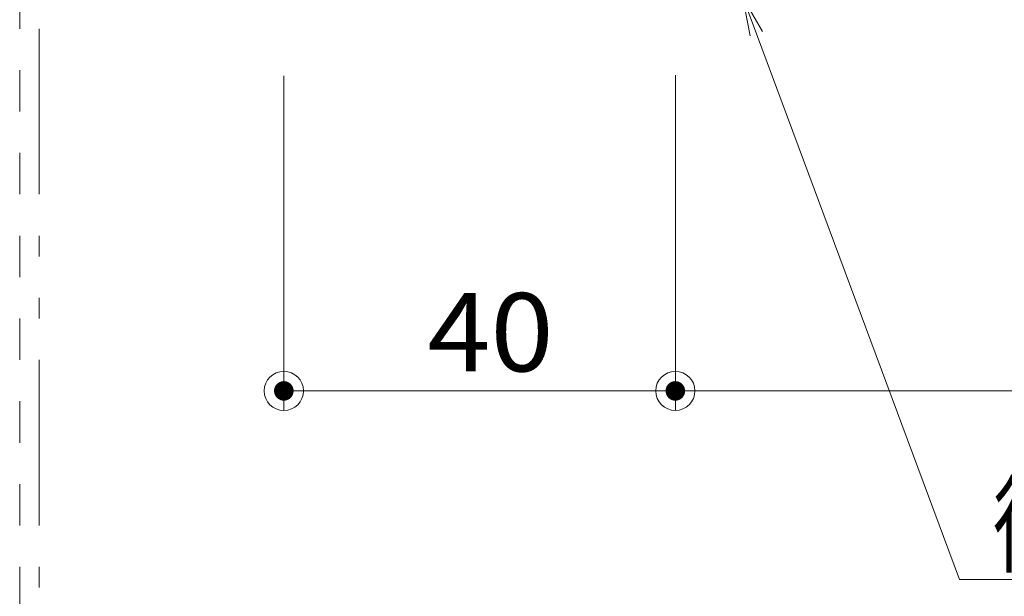
# Model space of a CAD drawing. Units: millimetres. Extents: x -800 to 7791, y -554 to 554.
# Drawn here: x 92 to 192, y -338 to -279 of the extents above; entities that cross this region are included whole.
import ezdxf

# ---------------------------------------------------------------- set-up
doc = ezdxf.new("R2010")
doc.units = ezdxf.units.MM
doc.header["$LTSCALE"] = 5
doc.linetypes.add('JWW_DASHED1', pattern=[1.693333, 0.846667, -0.846667])
doc.linetypes.add('JWW_PHANTOM1', pattern=[6.773333, 3.386667, -0.846667, 0.423333, -0.846667, 0.423333, -0.846667])
for name, color, linetype in [('MAZ_M', 7, 'Continuous'), ('sunpou', 7, 'Continuous'), ('YEL_SSD', 7, 'Continuous')]:
    doc.layers.add(name, color=color, linetype=linetype)
doc.styles.add('ＭＳ ゴシック', font='msgothic.ttc', dxfattribs={"height": 1})

# ---------------------------------------------------------------- blocks, each defined once
blk = doc.blocks.new('_ORIGIN_0-4_')
at = {"layer": 'sunpou', "color": 1, "linetype": 'Continuous', "lineweight": 5}
blk.add_line((0, 0), (-1, 0), dxfattribs=at)
blk.add_circle((0, 0), 0.5, dxfattribs=at)
blk = doc.blocks.new('MLeader38_0-4_')
at = {"layer": 'sunpou', "color": 7, "linetype": 'Continuous', "lineweight": 13}
for p, q in [((33.237, -56.075), (33.083, -55.279)), ((33.083, -55.279), (33.487, -55.983)), ((33.083, -55.279), (33.362, -56.029))]:
    blk.add_line(p, q, dxfattribs=at)
at = {"layer": 'sunpou', "color": 1, "linetype": 'Continuous', "lineweight": 5}
for p, q in [((33.362, -56.029), (37.511, -67.191)), ((37.511, -67.191), (37.799, -67.191)), ((37.799, -67.191), (52.827, -67.191))]:
    blk.add_line(p, q, dxfattribs=at)
at = {"layer": 'sunpou', "color": 2, "linetype": 'Continuous', "lineweight": 13, "style": 'ＭＳ ゴシック', "width": 0.697913}
blk.add_text('後付け照明LEDユニット', height=1.6002, dxfattribs=at).set_placement((38.199, -66.871))

msp = doc.modelspace()

# ---------------------------------------------------------------- linework, layer by layer
at = {"layer": 'DEFPOINTS', "color": 7, "linetype": 'Continuous', "lineweight": 5, "const_width": 1}
for points in [[(119.02, -316.67, 0.414214), (118.52, -316.17, 0.414214), (118.02, -316.67, 0.414214), (118.52, -317.17, 0.414214)], [(159.03, -316.67, 0.414214), (158.53, -316.17, 0.414214), (158.03, -316.67, 0.414214), (158.53, -317.17, 0.414214)]]:
    msp.add_lwpolyline(points, format="xyb", close=True, dxfattribs=at)
at = {"layer": 'MAZ_M', "color": 6, "linetype": 'JWW_PHANTOM1', "lineweight": 5}
msp.add_line((93.53, -465.9), (93.53, -252.34), dxfattribs=at)
at = {"layer": 'sunpou', "color": 1, "linetype": 'Continuous', "lineweight": 9}
for p, q in [((118.52, -284.46), (118.52, -318.67)), ((158.53, -284.4), (158.53, -318.67)), ((158.53, -284.4), (158.53, -318.67))]:
    msp.add_line(p, q, dxfattribs=at)
at = {"layer": 'sunpou', "color": 1, "linetype": 'Continuous', "lineweight": 5}
for p, q in [((154.53, -316.67), (122.52, -316.67)), ((254.53, -316.67), (162.53, -316.67))]:
    msp.add_line(p, q, dxfattribs=at)
at = {"layer": 'YEL_SSD', "color": 2, "linetype": 'JWW_DASHED1', "lineweight": 9}
msp.add_line((91.53, -465.9), (91.53, -252.34), dxfattribs=at)

# ---------------------------------------------------------------- block references
at = {"layer": 'sunpou', "color": 7, "linetype": 'Continuous', "lineweight": 13, "xscale": 5, "yscale": 5}
msp.add_blockref('MLeader38_0-4_', (0, 0), dxfattribs=at)
at = {"layer": 'sunpou', "color": 1, "linetype": 'Continuous', "lineweight": 5, "xscale": 4, "yscale": 4, "rotation": 180}
for p in [(118.52, -316.67), (158.53, -316.67)]:
    msp.add_blockref('_ORIGIN_0-4_', p, dxfattribs=at)
at = {"layer": 'sunpou', "color": 1, "linetype": 'Continuous', "lineweight": 5, "xscale": 4, "yscale": 4}
msp.add_blockref('_ORIGIN_0-4_', (158.53, -316.67), dxfattribs=at)

# ---------------------------------------------------------------- texts
at = {"layer": 'sunpou', "color": 2, "linetype": 'Continuous', "lineweight": 13, "style": 'ＭＳ ゴシック', "width": 1.063867}
msp.add_text('40', height=8.001, dxfattribs=at).set_placement((133.19, -314.67))

doc.saveas('drawing.dxf')
